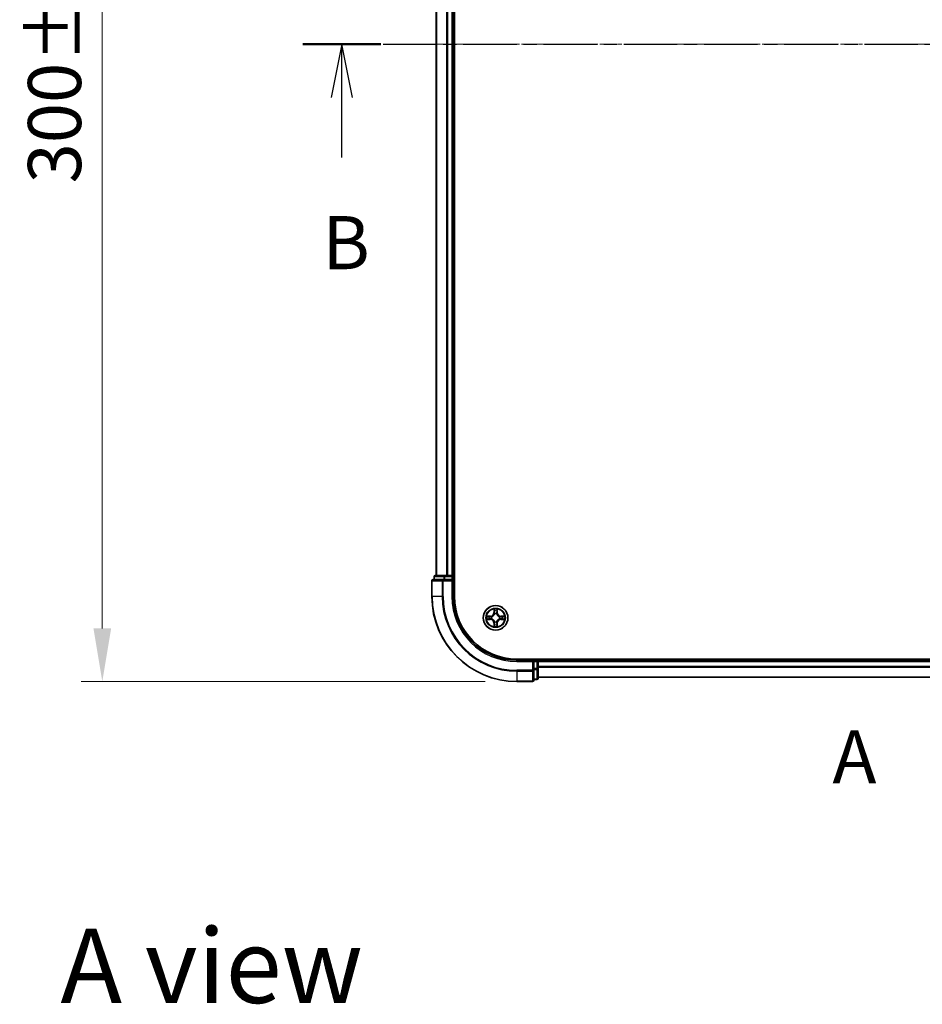
# Model space of a CAD drawing. Units: millimetres. Extents: x 10 to 6576, y 5 to 1410.
# Drawn here: x 885 to 1097, y 596 to 827 of the extents above; entities that cross this region are included whole.
import ezdxf

# ---------------------------------------------------------------- set-up
doc = ezdxf.new("R2010")
doc.units = ezdxf.units.MM
doc.header["$LTSCALE"] = 0.666667
doc.linetypes.add('CHAIN', pattern=[0.3543, 0.2362, -0.0295, 0.0591, -0.0295])
doc.layers.get('Defpoints').update_dxf_attribs({"lineweight": 25})
doc.layers.add('Centerline (ISO)', color=7, linetype='Continuous', lineweight=18, true_color=0x80ffff)
for name, color, linetype, lineweight in [('Dimension (ISO)', 7, 'Continuous', 18), ('Dimension (ISO) @ 1', 7, 'Continuous', 18), ('Section Line (ISO)', 7, 'CHAIN', 25), ('Symbol (ISO)', 7, 'Continuous', 18), ('Visible (ISO)', 7, 'Continuous', 35), ('Visible Narrow (ISO)', 7, 'Continuous', 25)]:
    doc.layers.add(name, color=color, linetype=linetype, lineweight=lineweight)
doc.styles.add('Note Text (TK)', font='txt')
doc.dimstyles.new('Default - Method 1b (TK)', dxfattribs={"dimscale": 0.666667, "dimtxt": 2.5, "dimasz": 2.5, "dimexe": 1, "dimexo": 1.5, "dimgap": 1, "dimtad": 1, "dimtoh": 1, "dimrnd": 1e-08, "dimdsep": 46, "dimtxsty": 'Note Text (TK)', "dimcen": 0.09, "dimdle": 5, "dimclrd": 100, "dimclre": 100, "dimclrt": 7, "dimadec": 1, "dimazin": 1, "dimtfac": 1, "dimtmove": 0, "dimatfit": 3, "dimfxl": 0, "dimtolj": 1, "dimlwd": -1, "dimlwe": -1, "dimarcsym": 0})

# ---------------------------------------------------------------- blocks, each defined once
blk = doc.blocks.new('2dTransSection27')
at = {"layer": 'Section Line (ISO)', "insert": (173.616, 135.696), "char_height": 2.5, "attachment_point": 7, "style": 'Note Text (TK)'}
blk.add_mtext('A', dxfattribs=at)
blk = doc.blocks.new('2dTransSection28')
at = {"layer": 'Section Line (ISO)', "linetype": 'CHAIN', "ltscale": 15.995509}
blk.add_line((148.677, 171.27), (220.35, 171.27), dxfattribs=at)
at = {"layer": 'Section Line (ISO)', "linetype": 'Continuous', "lineweight": 50}
for p, q in [((148.677, 171.27), (152.344, 171.27)), ((216.683, 171.27), (220.35, 171.27))]:
    blk.add_line(p, q, dxfattribs=at)
at = {"layer": 'Section Line (ISO)', "linetype": 'Continuous'}
for p, q in [((150.51, 171.27), (150.01, 168.77)), ((150.51, 168.77), (150.51, 171.27)), ((151.01, 168.77), (150.51, 171.27)), ((218.517, 171.27), (218.017, 168.77)), ((218.517, 168.77), (218.517, 171.27)), ((219.017, 168.77), (218.517, 171.27)), ((150.51, 165.944), (150.51, 168.77)), ((218.517, 165.944), (218.517, 168.77))]:
    blk.add_line(p, q, dxfattribs=at)
at = {"layer": 'Section Line (ISO)', "char_height": 2.5, "attachment_point": 7, "style": 'Note Text (TK)'}
for insert in [(149.591, 159.901), (217.597, 159.901)]:
    blk.add_mtext('B', dxfattribs=dict(at, insert=insert))
blk = doc.blocks.new('*D27')
at = {"layer": 'Defpoints', "color": 0, "transparency": 16777216}
for p in [(1001.61, 971.68), (904.01, 671.68), (1001.61, 671.68)]:
    blk.add_point(p, dxfattribs=at)
at = {"layer": 'Dimension (ISO)', "color": 100, "transparency": 16777216}
for p, q in [((994.11, 971.68), (899.01, 971.68)), ((904.01, 959.18), (904.01, 684.18)), ((994.11, 671.68), (899.01, 671.68))]:
    blk.add_line(p, q, dxfattribs=at)
for points in [[(901.93, 959.18), (906.09, 959.18), (904.01, 971.68)], [(901.93, 684.18), (906.09, 684.18), (904.01, 671.68)]]:
    blk.add_solid(points, dxfattribs=at)
at = {"layer": 'Dimension (ISO)', "color": 7, "transparency": 16777216, "insert": (892.76, 788.94), "char_height": 12.5, "attachment_point": 4, "rotation": 90, "style": 'Note Text (TK)'}
blk.add_mtext('\\A1;300±0.5', dxfattribs=at)

msp = doc.modelspace()

# ---------------------------------------------------------------- linework, layer by layer
at = {"layer": 'Centerline (ISO)', "linetype": 'CHAIN', "ltscale": 23.990969}
msp.add_line((970.1083, 821.6833), (1293.1083, 821.6833), dxfattribs=at)
at = {"layer": 'Visible (ISO)'}
for p, q in [((986.9083, 691.6833), (986.9083, 951.6833)), ((982.6083, 946.6833), (982.6083, 696.6833)), ((986.6083, 946.6833), (986.6083, 696.6833)), ((981.6083, 695.3833), (981.6083, 691.6833)), ((984.2489, 695.6833), (981.9083, 695.6833)), ((982.1083, 696.3833), (982.1083, 695.6833)), ((984.6497, 696.6833), (982.4083, 696.6833)), ((984.6497, 695.6833), (984.2489, 695.6833)), ((985.0252, 696.6833), (984.6497, 696.6833)), ((984.6497, 695.6833), (986.3083, 695.6833)), ((985.0252, 696.6833), (985.2489, 696.6833)), ((986.3083, 696.6833), (985.2489, 696.6833)), ((986.3083, 696.6833), (986.6083, 696.6833)), ((986.3083, 695.3833), (986.6083, 695.6833)), ((986.6083, 695.6833), (986.3083, 695.6833)), ((986.9083, 696.6833), (986.6083, 696.6833)), ((986.6083, 695.6833), (986.6083, 696.3833)), ((986.6083, 691.6833), (986.6083, 695.6833)), ((1261.6083, 676.9833), (1001.6083, 676.9833)), ((1006.6083, 676.6833), (1006.6083, 676.9833)), ((1005.6083, 676.6833), (1001.6083, 676.6833)), ((1005.6083, 676.6833), (1005.3083, 676.3833)), ((1006.3083, 676.6833), (1005.6083, 676.6833)), ((1005.6083, 676.3833), (1005.6083, 676.6833)), ((1005.6083, 676.3833), (1005.6083, 674.7247)), ((1005.6083, 674.3238), (1005.6083, 674.7247)), ((1006.6083, 676.6833), (1006.6083, 676.3833)), ((1006.6083, 676.6833), (1256.6083, 676.6833)), ((1006.6083, 675.3238), (1006.6083, 676.3833)), ((1006.6083, 675.3238), (1006.6083, 675.1002)), ((1006.6083, 674.7247), (1006.6083, 675.1002)), ((1006.6083, 672.4833), (1006.6083, 674.7247)), ((1005.6083, 671.9833), (1005.6083, 674.3238)), ((1005.6083, 672.1833), (1006.3083, 672.1833)), ((1006.6083, 672.6833), (1256.6083, 672.6833)), ((1001.6083, 671.6833), (1005.3083, 671.6833))]:
    msp.add_line(p, q, dxfattribs=at)
msp.add_circle((996.6083, 686.6833), 2.9, dxfattribs=at)
for centre, radius, start, end in [((981.9083, 695.3833), 0.3, 90, 180), ((982.4083, 696.3833), 0.3, 90, 180), ((986.3083, 696.3833), 0.3, 0, 90), ((1001.6083, 691.6833), 20, 180, 270), ((1001.6083, 691.6833), 15, 180, 270), ((1001.6083, 691.6833), 14.7, 180, 270), ((996.6083, 686.6833), 1.2295, 169.186733, 169.187283), ((996.6083, 686.6833), 1.2295, 190.812717, 190.813267), ((996.6083, 686.6833), 1.2295, 167.061604, 167.063405), ((996.6083, 686.6833), 1.2295, 192.936595, 192.938396), ((996.6083, 686.6833), 1.2295, 102.936595, 102.938396), ((996.6083, 686.6833), 1.2295, 100.812717, 100.813267), ((996.6083, 686.6833), 1.2295, 79.186733, 79.187283), ((996.6083, 686.6833), 1.2295, 77.061604, 77.063405), ((996.6083, 686.6833), 1.2295, 12.936595, 12.938396), ((996.6083, 686.6833), 1.2295, 347.061604, 347.063405), ((996.6083, 686.6833), 1.2295, 10.812717, 10.813267), ((996.6083, 686.6833), 1.2295, 349.186733, 349.187283), ((996.6083, 686.6833), 1.2295, 257.061604, 257.063405), ((996.6083, 686.6833), 1.2295, 259.186733, 259.187283), ((996.6083, 686.6833), 1.2295, 280.812717, 280.813267), ((996.6083, 686.6833), 1.2295, 282.936595, 282.938396), ((1006.3083, 676.3833), 0.3, 0, 90), ((1006.3083, 672.4833), 0.3, 270, 0), ((1005.3083, 671.9833), 0.3, 270, 0)]:
    msp.add_arc(centre, radius, start, end, dxfattribs=at)
for points, knots in [([(996.3078, 688.442), (996.3058, 688.5234), (996.2598, 688.6146), (996.2188, 688.7042), (996.2183, 688.7051), (996.2179, 688.7061)], [0, 0, 0, 0, 0.0320559737, 0.0320559737, 0.0323943032, 0.0323943032, 0.0323943032, 0.0323943032]), ([(996.2179, 688.7061), (996.2181, 688.705), (996.2183, 688.704), (996.2205, 688.6936), (996.2225, 688.6842), (996.2245, 688.6747)], [-0.03239430317, -0.03239430317, -0.03239430317, -0.03239430317, -0.03205597372, -0.03205597372, -0.02897275834, -0.02897275834, -0.02897275834, -0.02897275834]), ([(996.9988, 688.7061), (996.9984, 688.7051), (996.9979, 688.7042), (996.9972, 688.7026), (996.9969, 688.7019), (996.9966, 688.7012)], [-0.000338329447, -0.000338329447, -0.000338329447, -0.000338329447, 0, 0, 0.000241517914, 0.000241517914, 0.000241517914, 0.000241517914]), ([(996.9977, 688.7009), (996.9978, 688.7016), (996.998, 688.7023), (996.9984, 688.704), (996.9986, 688.705), (996.9988, 688.7061)], [-0.000230599076, -0.000230599076, -0.000230599076, -0.000230599076, 0, 0, 0.000338329447, 0.000338329447, 0.000338329447, 0.000338329447]), ([(994.5908, 687.0727), (994.5901, 687.0728), (994.5894, 687.073), (994.5877, 687.0733), (994.5866, 687.0736), (994.5856, 687.0738)], [-0.000230599076, -0.000230599076, -0.000230599076, -0.000230599076, 0, 0, 0.000338329447, 0.000338329447, 0.000338329447, 0.000338329447]), ([(994.5856, 687.0738), (994.5866, 687.0733), (994.5875, 687.0729), (994.5891, 687.0722), (994.5898, 687.0719), (994.5904, 687.0716)], [-0.000338329447, -0.000338329447, -0.000338329447, -0.000338329447, 0, 0, 0.000241517914, 0.000241517914, 0.000241517914, 0.000241517914]), ([(994.8496, 686.3828), (994.7683, 686.3808), (994.6771, 686.3348), (994.5875, 686.2938), (994.5866, 686.2933), (994.5856, 686.2929)], [0, 0, 0, 0, 0.0320559737, 0.0320559737, 0.0323943032, 0.0323943032, 0.0323943032, 0.0323943032]), ([(994.5856, 686.2929), (994.5866, 686.2931), (994.5877, 686.2933), (994.5981, 686.2955), (994.6075, 686.2975), (994.6169, 686.2995)], [-0.03239430317, -0.03239430317, -0.03239430317, -0.03239430317, -0.03205597372, -0.03205597372, -0.02897275834, -0.02897275834, -0.02897275834, -0.02897275834]), ([(998.367, 686.9839), (998.4484, 686.9859), (998.5396, 687.0319), (998.6292, 687.0729), (998.6301, 687.0733), (998.6311, 687.0738)], [0, 0, 0, 0, 0.0320559737, 0.0320559737, 0.0323943032, 0.0323943032, 0.0323943032, 0.0323943032]), ([(998.6311, 687.0738), (998.63, 687.0736), (998.629, 687.0733), (998.6186, 687.0712), (998.6092, 687.0692), (998.5998, 687.0672)], [-0.03239430317, -0.03239430317, -0.03239430317, -0.03239430317, -0.03205597372, -0.03205597372, -0.02897275834, -0.02897275834, -0.02897275834, -0.02897275834]), ([(998.6259, 686.294), (998.6266, 686.2938), (998.6273, 686.2937), (998.629, 686.2933), (998.63, 686.2931), (998.6311, 686.2929)], [-0.000230599076, -0.000230599076, -0.000230599076, -0.000230599076, 0, 0, 0.000338329447, 0.000338329447, 0.000338329447, 0.000338329447]), ([(998.6311, 686.2929), (998.6301, 686.2933), (998.6292, 686.2938), (998.6276, 686.2945), (998.6269, 686.2948), (998.6263, 686.2951)], [-0.000338329447, -0.000338329447, -0.000338329447, -0.000338329447, 0, 0, 0.000241517914, 0.000241517914, 0.000241517914, 0.000241517914]), ([(996.219, 684.6658), (996.2188, 684.6651), (996.2187, 684.6644), (996.2183, 684.6627), (996.2181, 684.6616), (996.2179, 684.6606)], [-0.000230599076, -0.000230599076, -0.000230599076, -0.000230599076, 0, 0, 0.000338329447, 0.000338329447, 0.000338329447, 0.000338329447]), ([(996.2179, 684.6606), (996.2183, 684.6615), (996.2188, 684.6625), (996.2195, 684.6641), (996.2198, 684.6647), (996.2201, 684.6654)], [-0.000338329447, -0.000338329447, -0.000338329447, -0.000338329447, 0, 0, 0.000241517914, 0.000241517914, 0.000241517914, 0.000241517914]), ([(996.9089, 684.9246), (996.9109, 684.8433), (996.9569, 684.7521), (996.9979, 684.6625), (996.9984, 684.6615), (996.9988, 684.6606)], [0, 0, 0, 0, 0.0320559737, 0.0320559737, 0.0323943032, 0.0323943032, 0.0323943032, 0.0323943032]), ([(996.9988, 684.6606), (996.9986, 684.6616), (996.9984, 684.6627), (996.9962, 684.6731), (996.9942, 684.6825), (996.9922, 684.6919)], [-0.03239430317, -0.03239430317, -0.03239430317, -0.03239430317, -0.03205597372, -0.03205597372, -0.02897275834, -0.02897275834, -0.02897275834, -0.02897275834])]:
    msp.add_open_spline(points, degree=3, knots=knots, dxfattribs=at)
for points in [[(996.2245, 688.6747), (996.2431, 688.5862), (996.2617, 688.4964), (996.2626, 688.4157)], [(994.6169, 686.2995), (994.7055, 686.3181), (994.7953, 686.3367), (994.876, 686.3376)], [(998.5998, 687.0672), (998.5112, 687.0486), (998.4214, 687.0299), (998.3407, 687.029)], [(996.9922, 684.6919), (996.9736, 684.7805), (996.9549, 684.8703), (996.954, 684.9509)]]:
    msp.add_open_spline(points, degree=3, dxfattribs=at)
at = {"layer": 'Visible Narrow (ISO)'}
for p, q in [((982.6779, 946.6833), (982.6779, 696.6833)), ((985.0184, 946.6833), (985.0184, 696.6833)), ((985.2489, 946.6833), (985.2489, 696.6833)), ((986.3083, 946.6833), (986.3083, 696.6833)), ((981.6779, 695.3833), (981.6083, 695.3833)), ((981.6779, 695.3833), (984.0184, 695.3833)), ((981.6779, 691.6833), (981.6779, 695.3833)), ((982.1779, 696.3833), (982.1083, 696.3833)), ((982.1779, 696.3833), (984.4192, 696.3833)), ((982.1779, 695.6833), (982.1779, 696.3833)), ((984.2489, 695.3833), (984.0184, 695.3833)), ((984.0184, 695.3833), (984.0184, 691.6833)), ((984.2489, 695.3833), (984.2489, 695.6833)), ((984.2489, 695.3833), (986.3083, 695.3833)), ((984.2489, 691.6833), (984.2489, 695.3833)), ((984.6497, 696.3833), (984.4192, 696.3833)), ((984.4192, 696.3833), (984.4192, 695.6833)), ((984.6497, 696.3833), (984.6497, 696.6833)), ((984.6497, 696.3833), (986.3083, 696.3833)), ((984.6497, 695.6833), (984.6497, 696.3833)), ((986.3083, 696.3833), (986.3083, 696.6833)), ((986.6083, 696.3833), (986.3083, 696.3833)), ((986.3083, 696.3833), (986.3083, 695.6833)), ((986.3083, 695.3833), (986.3083, 691.6833)), ((986.6083, 696.3833), (986.9083, 696.3833)), ((981.6779, 691.6833), (981.6083, 691.6833)), ((984.0184, 691.6833), (981.6779, 691.6833)), ((984.0184, 691.6833), (984.2489, 691.6833)), ((986.3083, 691.6833), (986.6083, 691.6833)), ((996.2179, 688.7061), (996.2043, 687.9265)), ((996.2541, 687.9257), (996.2626, 688.4157)), ((996.954, 688.4157), (996.9626, 687.9257)), ((997.0124, 687.9265), (996.9988, 688.7061)), ((995.3651, 687.0874), (994.5856, 687.0738)), ((994.5856, 686.2929), (995.3651, 686.2793)), ((994.876, 687.029), (995.366, 687.0376)), ((995.366, 686.3291), (994.876, 686.3376)), ((995.3673, 686.9649), (995.0654, 687.0136)), ((995.0654, 686.3531), (995.3673, 686.4017)), ((995.366, 687.0376), (995.3651, 687.0874)), ((995.366, 686.3291), (995.3651, 686.2793)), ((995.366, 687.0376), (995.3673, 686.9649)), ((995.366, 686.3291), (995.3673, 686.4017)), ((995.6714, 686.9299), (995.692, 686.9244)), ((995.692, 686.4422), (995.6714, 686.4368)), ((996.2541, 687.9257), (996.2043, 687.9265)), ((996.2541, 687.9257), (996.3267, 687.9244)), ((996.2781, 688.2263), (996.3267, 687.9244)), ((996.3672, 687.5996), (996.3618, 687.6202)), ((996.8549, 687.6202), (996.8494, 687.5996)), ((996.89, 687.9244), (996.9386, 688.2263)), ((996.9626, 687.9257), (996.89, 687.9244)), ((996.9626, 687.9257), (997.0124, 687.9265)), ((997.5246, 686.9244), (997.5452, 686.9299)), ((997.5452, 686.4368), (997.5246, 686.4422)), ((997.8507, 687.0376), (997.8494, 686.9649)), ((998.1513, 687.0136), (997.8494, 686.9649)), ((997.8494, 686.4017), (998.1513, 686.3531)), ((997.8507, 686.3291), (997.8494, 686.4017)), ((997.8507, 687.0376), (997.8515, 687.0874)), ((997.8507, 687.0376), (998.3407, 687.029)), ((998.3407, 686.3376), (997.8507, 686.3291)), ((997.8507, 686.3291), (997.8515, 686.2793)), ((998.6311, 687.0738), (997.8515, 687.0874)), ((997.8515, 686.2793), (998.6311, 686.2929)), ((996.2541, 685.441), (996.2043, 685.4401)), ((996.2043, 685.4401), (996.2179, 684.6606)), ((996.2541, 685.441), (996.3267, 685.4423)), ((996.2626, 684.9509), (996.2541, 685.441)), ((996.3267, 685.4423), (996.2781, 685.1404)), ((996.3618, 685.7464), (996.3672, 685.767)), ((996.8494, 685.767), (996.8549, 685.7464)), ((996.9386, 685.1404), (996.89, 685.4423)), ((996.9626, 685.441), (996.89, 685.4423)), ((996.9626, 685.441), (996.954, 684.9509)), ((996.9626, 685.441), (997.0124, 685.4401)), ((996.9988, 684.6606), (997.0124, 685.4401)), ((1006.3083, 676.9833), (1006.3083, 676.6833)), ((1001.6083, 676.3833), (1001.6083, 676.6833)), ((1001.6083, 676.3833), (1005.3083, 676.3833)), ((1005.3083, 676.3833), (1005.3083, 674.3238)), ((1005.6083, 676.3833), (1006.3083, 676.3833)), ((1006.3083, 674.7247), (1005.6083, 674.7247)), ((1005.6083, 674.4942), (1006.3083, 674.4942)), ((1006.3083, 676.3833), (1006.3083, 676.6833)), ((1006.6083, 676.3833), (1006.3083, 676.3833)), ((1006.3083, 676.3833), (1006.3083, 674.7247)), ((1006.6083, 674.7247), (1006.3083, 674.7247)), ((1006.3083, 674.4942), (1006.3083, 674.7247)), ((1006.3083, 674.4942), (1006.3083, 672.2529)), ((1006.6083, 676.3833), (1256.6083, 676.3833)), ((1006.6083, 675.3238), (1256.6083, 675.3238)), ((1006.6083, 675.0934), (1256.6083, 675.0934)), ((1005.3083, 674.3238), (1001.6083, 674.3238)), ((1001.6083, 674.0934), (1001.6083, 674.3238)), ((1001.6083, 674.0934), (1005.3083, 674.0934)), ((1001.6083, 674.0934), (1001.6083, 671.7529)), ((1005.6083, 674.3238), (1005.3083, 674.3238)), ((1005.3083, 674.0934), (1005.3083, 674.3238)), ((1005.3083, 674.0934), (1005.3083, 671.7529)), ((1006.3083, 672.2529), (1005.6083, 672.2529)), ((1006.3083, 672.1833), (1006.3083, 672.2529)), ((1006.6083, 672.7529), (1256.6083, 672.7529)), ((1005.3083, 671.7529), (1001.6083, 671.7529)), ((1001.6083, 671.7529), (1001.6083, 671.6833)), ((1005.3083, 671.6833), (1005.3083, 671.7529))]:
    msp.add_line(p, q, dxfattribs=at)
for radius in [2.8677, 2.3092, 2.1415]:
    msp.add_circle((996.6083, 686.6833), radius, dxfattribs=at)
for centre, radius, start, end in [((1001.6083, 691.6833), 19.9305, 180, 270), ((1001.6083, 691.6833), 17.59, 180, 270), ((1001.6083, 691.6833), 17.3595, 180, 270), ((1001.6083, 691.6833), 15.3, 180, 270), ((996.6083, 686.6833), 2.0601, 79.074582, 100.925418), ((996.6083, 686.6833), 2.0601, 169.074582, 190.925418), ((996.6083, 686.6833), 1.6122, 169.692479, 190.307521), ((995.3502, 687.9414), 0.8542, 271, 359), ((995.3502, 685.4252), 0.8542, 1, 89), ((995.3502, 687.9414), 0.904, 271, 359), ((995.3502, 685.4252), 0.904, 1, 89), ((996.6083, 686.6833), 0.9688, 165.258044, 194.741956), ((996.6083, 686.6833), 0.9475, 165.258044, 194.741956), ((996.6083, 686.6833), 1.6122, 79.692479, 100.307521), ((996.6083, 686.6833), 0.9688, 75.258044, 104.741956), ((996.6083, 686.6833), 0.9475, 75.258044, 104.741956), ((997.8664, 687.9414), 0.904, 181, 269), ((997.8664, 685.4252), 0.904, 91, 179), ((997.8664, 687.9414), 0.8542, 181, 269), ((997.8664, 685.4252), 0.8542, 91, 179), ((996.6083, 686.6833), 0.9475, 345.258044, 14.741956), ((996.6083, 686.6833), 0.9688, 345.258044, 14.741956), ((996.6083, 686.6833), 1.6122, 349.692479, 10.307521), ((996.6083, 686.6833), 2.0601, 349.074582, 10.925418), ((996.6083, 686.6833), 2.0601, 259.074582, 280.925418), ((996.6083, 686.6833), 1.6122, 259.692479, 280.307521), ((996.6083, 686.6833), 0.9688, 255.258044, 284.741956), ((996.6083, 686.6833), 0.9475, 255.258044, 284.741956)]:
    msp.add_arc(centre, radius, start, end, dxfattribs=at)
for centre, major_axis, ratio, start_param, end_param in [((981.9083, 695.3833), (0, 0.3), 0.76822128, 0, 1.57079633), ((982.4083, 696.3833), (0, 0.3), 0.76822128, 0, 1.57079633), ((984.2489, 695.3833), (0, 0.3), 0.76822128, 0, 1.57079633), ((984.6497, 696.3833), (0, 0.3), 0.76822128, 0, 1.57079633), ((996.3124, 688.4148), (-0.05, -0.002), 0.54850665, 4.7835784, 6.17876057), ((996.2975, 688.6162), (0.0019, 0.4402), 0.08673359, 2.04405494, 2.65931081), ((996.9042, 688.4148), (0.05, -0.002), 0.54850665, 0.10442473, 1.4996069), ((996.9192, 688.6162), (0.0019, -0.4402), 0.08673359, 0.48228184, 1.09753772), ((994.8768, 686.9792), (0.002, 0.05), 0.54850665, 0.10442473, 1.4996069), ((994.8768, 686.3874), (0.002, -0.05), 0.54850665, 4.7835784, 6.17876057), ((994.6755, 686.9942), (0.4402, 0.0019), 0.08673359, 0.48228184, 1.09753772), ((994.6755, 686.3725), (0.4402, -0.0019), 0.08673359, 5.18564759, 5.80090347), ((995.0662, 686.9638), (0.008, 0.0494), 0.89574018, 0.19731949, 1.55274262), ((995.0662, 686.4029), (0.008, -0.0494), 0.89574018, 4.73044269, 6.08586581), ((995.3681, 686.9151), (0.008, 0.0494), 0.89572054, 0.1973017, 1.54834765), ((995.3681, 686.4515), (0.008, -0.0494), 0.89572054, 4.73483766, 6.08588361), ((995.7147, 686.9185), (-0.0091, 0.0492), 0.87684641, 0.18229136, 1.17990219), ((995.7147, 686.4482), (-0.0091, -0.0492), 0.87684642, 5.10328313, 6.10089396), ((995.7147, 686.9185), (-0.0149, 0.0477), 0.41070123, 0.09573579, 1.31868747), ((995.7147, 686.4482), (-0.0149, -0.0477), 0.41070123, 4.96449783, 6.18744952), ((996.3279, 688.2254), (-0.0494, -0.008), 0.89574018, 4.73044269, 6.08586581), ((996.3732, 687.5769), (-0.0492, 0.0091), 0.87684642, 5.10328313, 6.10089396), ((996.3732, 687.5769), (-0.0477, 0.0149), 0.41070123, 4.96449783, 6.18744952), ((996.3765, 687.9235), (-0.0494, -0.008), 0.89572054, 4.73483766, 6.08588361), ((996.8402, 687.9235), (0.0494, -0.008), 0.89572054, 0.1973017, 1.54834765), ((996.8435, 687.5769), (0.0477, 0.0149), 0.41070123, 0.09573579, 1.31868747), ((996.8435, 687.5769), (0.0492, 0.0091), 0.87684641, 0.18229136, 1.17990219), ((996.8888, 688.2254), (0.0494, -0.008), 0.89574018, 0.19731949, 1.55274262), ((997.5019, 686.9185), (0.0091, 0.0492), 0.87684642, 5.10328313, 6.10089396), ((997.5019, 686.9185), (0.0149, 0.0477), 0.41070123, 4.96449783, 6.18744952), ((997.5019, 686.4482), (0.0149, -0.0477), 0.41070123, 0.09573579, 1.31868747), ((997.5019, 686.4482), (0.0091, -0.0492), 0.87684641, 0.18229136, 1.17990219), ((997.8485, 686.9151), (-0.008, 0.0494), 0.89572054, 4.73483766, 6.08588361), ((997.8485, 686.4515), (-0.008, -0.0494), 0.89572054, 0.1973017, 1.54834765), ((998.5412, 686.9942), (0.4402, -0.0019), 0.08673359, 2.04405494, 2.65931081), ((998.1504, 686.9638), (-0.008, 0.0494), 0.89574018, 4.73044269, 6.08586581), ((998.1504, 686.4029), (-0.008, -0.0494), 0.89574018, 0.19731949, 1.55274262), ((998.5412, 686.3725), (0.4402, 0.0019), 0.08673359, 3.62387449, 4.23913037), ((998.3399, 686.9792), (-0.002, 0.05), 0.54850665, 4.7835784, 6.17876057), ((998.3399, 686.3874), (-0.002, -0.05), 0.54850665, 0.10442473, 1.4996069), ((996.2975, 684.7505), (0.0019, -0.4402), 0.08673359, 3.62387449, 4.23913037), ((996.3124, 684.9518), (-0.05, 0.002), 0.54850665, 0.10442473, 1.4996069), ((996.3279, 685.1412), (-0.0494, 0.008), 0.89574018, 0.19731949, 1.55274262), ((996.3732, 685.7897), (-0.0492, -0.0091), 0.87684641, 0.18229136, 1.17990219), ((996.3732, 685.7897), (-0.0477, -0.0149), 0.41070123, 0.09573579, 1.31868747), ((996.3765, 685.4431), (-0.0494, 0.008), 0.89572054, 0.1973017, 1.54834765), ((996.8402, 685.4431), (0.0494, 0.008), 0.89572054, 4.73483766, 6.08588361), ((996.8435, 685.7897), (0.0477, -0.0149), 0.41070123, 4.96449783, 6.18744952), ((996.8435, 685.7897), (0.0492, -0.0091), 0.87684642, 5.10328313, 6.10089396), ((996.8888, 685.1412), (0.0494, 0.008), 0.89574018, 4.73044269, 6.08586581), ((996.9042, 684.9518), (0.05, 0.002), 0.54850665, 4.7835784, 6.17876057), ((996.9192, 684.7505), (0.0019, 0.4402), 0.08673359, 5.18564759, 5.80090347), ((1006.3083, 674.7247), (0.3, 0), 0.76822128, 4.71238898, 6.28318531), ((1005.3083, 674.3238), (0.3, 0), 0.76822128, 4.71238898, 6.28318531), ((1006.3083, 672.4833), (0.3, 0), 0.76822128, 4.71238898, 6.28318531), ((1005.3083, 671.9833), (0.3, 0), 0.76822128, 4.71238898, 6.28318531)]:
    msp.add_ellipse(centre, major_axis=major_axis, ratio=ratio, start_param=start_param, end_param=end_param, dxfattribs=at)
for points in [[(996.3199, 688.2695), (996.3138, 688.3081), (996.3096, 688.3685), (996.3078, 688.442)], [(996.9089, 688.442), (996.907, 688.3685), (996.9029, 688.3081), (996.8968, 688.2695)], [(996.9966, 688.7012), (996.9562, 688.6132), (996.9109, 688.5228), (996.9089, 688.442)], [(996.954, 688.4157), (996.955, 688.5043), (996.9775, 688.604), (996.9977, 688.7009)], [(994.5904, 687.0716), (994.6784, 687.0312), (994.7689, 686.9859), (994.8496, 686.9839)], [(994.876, 687.029), (994.7874, 687.03), (994.6877, 687.0524), (994.5908, 687.0727)], [(994.8496, 686.9839), (994.9232, 686.982), (994.9836, 686.9779), (995.0222, 686.9718)], [(995.0222, 686.3949), (994.9836, 686.3888), (994.9232, 686.3846), (994.8496, 686.3828)], [(995.0222, 686.9718), (995.1228, 686.9556), (995.2235, 686.9395), (995.3241, 686.9234)], [(995.3241, 686.4433), (995.2235, 686.4272), (995.1228, 686.411), (995.0222, 686.3949)], [(995.3241, 686.9234), (995.436, 686.9055), (995.5503, 686.9052), (995.6714, 686.9299)], [(995.6714, 686.4368), (995.5503, 686.4614), (995.436, 686.4612), (995.3241, 686.4433)], [(995.698, 686.9654), (995.5828, 686.9451), (995.4737, 686.9468), (995.3673, 686.9649)], [(995.3673, 686.4017), (995.4737, 686.4198), (995.5828, 686.4216), (995.698, 686.4013)], [(996.3683, 687.9675), (996.3522, 688.0682), (996.336, 688.1688), (996.3199, 688.2695)], [(996.3267, 687.9244), (996.3448, 687.8179), (996.3466, 687.7089), (996.3263, 687.5936)], [(996.3618, 687.6202), (996.3864, 687.7414), (996.3862, 687.8556), (996.3683, 687.9675)], [(996.8484, 687.9675), (996.8305, 687.8556), (996.8302, 687.7414), (996.8549, 687.6202)], [(996.8968, 688.2695), (996.8807, 688.1688), (996.8645, 688.0682), (996.8484, 687.9675)], [(996.8904, 687.5936), (996.8701, 687.7089), (996.8718, 687.8179), (996.89, 687.9244)], [(997.8494, 686.9649), (997.7429, 686.9468), (997.6339, 686.9451), (997.5187, 686.9654)], [(997.5187, 686.4013), (997.6339, 686.4216), (997.7429, 686.4198), (997.8494, 686.4017)], [(997.5452, 686.9299), (997.6664, 686.9052), (997.7807, 686.9055), (997.8926, 686.9234)], [(997.8926, 686.4433), (997.7807, 686.4612), (997.6664, 686.4614), (997.5452, 686.4368)], [(997.8926, 686.9234), (997.9932, 686.9395), (998.0939, 686.9556), (998.1945, 686.9718)], [(998.1945, 686.3949), (998.0939, 686.411), (997.9932, 686.4272), (997.8926, 686.4433)], [(998.1945, 686.9718), (998.2331, 686.9779), (998.2935, 686.982), (998.367, 686.9839)], [(998.367, 686.3828), (998.2935, 686.3846), (998.2331, 686.3888), (998.1945, 686.3949)], [(998.3407, 686.3376), (998.4293, 686.3366), (998.529, 686.3142), (998.6259, 686.294)], [(998.6263, 686.2951), (998.5382, 686.3355), (998.4478, 686.3808), (998.367, 686.3828)], [(996.2626, 684.9509), (996.2616, 684.8624), (996.2392, 684.7627), (996.219, 684.6658)], [(996.2201, 684.6654), (996.2605, 684.7534), (996.3058, 684.8439), (996.3078, 684.9246)], [(996.3078, 684.9246), (996.3096, 684.9982), (996.3138, 685.0586), (996.3199, 685.0972)], [(996.3199, 685.0972), (996.336, 685.1978), (996.3522, 685.2985), (996.3683, 685.3991)], [(996.3263, 685.773), (996.3466, 685.6577), (996.3448, 685.5487), (996.3267, 685.4423)], [(996.3683, 685.3991), (996.3862, 685.511), (996.3864, 685.6253), (996.3618, 685.7464)], [(996.8549, 685.7464), (996.8302, 685.6253), (996.8305, 685.511), (996.8484, 685.3991)], [(996.8484, 685.3991), (996.8645, 685.2985), (996.8807, 685.1978), (996.8968, 685.0972)], [(996.89, 685.4423), (996.8718, 685.5487), (996.8701, 685.6577), (996.8904, 685.773)], [(996.8968, 685.0972), (996.9029, 685.0586), (996.907, 684.9982), (996.9089, 684.9246)]]:
    msp.add_open_spline(points, degree=3, dxfattribs=at)
for points, knots in [([(995.692, 686.9244), (995.7761, 686.9517), (995.9418, 687.0288), (996.1531, 687.2122), (996.2931, 687.4123), (996.3468, 687.5366), (996.3672, 687.5996)], [-0.174866013, -0.174866013, -0.174866013, -0.174866013, -0.145995309, -0.117124605, -0.095471577, -0.073818549, -0.073818549, -0.073818549, -0.073818549]), ([(996.3672, 685.767), (996.3399, 685.8511), (996.2629, 686.0168), (996.0794, 686.2281), (995.8794, 686.3681), (995.7551, 686.4217), (995.692, 686.4422)], [-0.174866013, -0.174866013, -0.174866013, -0.174866013, -0.145995309, -0.117124605, -0.095471577, -0.073818549, -0.073818549, -0.073818549, -0.073818549]), ([(996.3263, 687.5936), (996.3077, 687.5337), (996.2588, 687.4156), (996.1316, 687.2277), (995.9356, 687.0601), (995.778, 686.9902), (995.698, 686.9654)], [0.073818549, 0.073818549, 0.073818549, 0.073818549, 0.095471577, 0.117124605, 0.145995309, 0.174866013, 0.174866013, 0.174866013, 0.174866013]), ([(995.698, 686.4013), (995.758, 686.3827), (995.8761, 686.3338), (996.0639, 686.2066), (996.2315, 686.0106), (996.3015, 685.853), (996.3263, 685.773)], [0.073818549, 0.073818549, 0.073818549, 0.073818549, 0.095471577, 0.117124605, 0.145995309, 0.174866013, 0.174866013, 0.174866013, 0.174866013]), ([(996.8494, 687.5996), (996.8768, 687.5156), (996.9538, 687.3498), (997.1372, 687.1385), (997.3373, 686.9986), (997.4616, 686.9449), (997.5246, 686.9244)], [-0.174866013, -0.174866013, -0.174866013, -0.174866013, -0.145995309, -0.117124605, -0.095471577, -0.073818549, -0.073818549, -0.073818549, -0.073818549]), ([(997.5246, 686.4422), (997.4406, 686.4149), (997.2749, 686.3379), (997.0636, 686.1544), (996.9236, 685.9543), (996.8699, 685.8301), (996.8494, 685.767)], [-0.174866013, -0.174866013, -0.174866013, -0.174866013, -0.145995309, -0.117124605, -0.095471577, -0.073818549, -0.073818549, -0.073818549, -0.073818549]), ([(997.5187, 686.9654), (997.4587, 686.984), (997.3406, 687.0329), (997.1528, 687.1601), (996.9851, 687.3561), (996.9152, 687.5137), (996.8904, 687.5936)], [0.073818549, 0.073818549, 0.073818549, 0.073818549, 0.095471577, 0.117124605, 0.145995309, 0.174866013, 0.174866013, 0.174866013, 0.174866013]), ([(996.8904, 685.773), (996.909, 685.833), (996.9579, 685.9511), (997.0851, 686.1389), (997.2811, 686.3065), (997.4387, 686.3765), (997.5187, 686.4013)], [0.073818549, 0.073818549, 0.073818549, 0.073818549, 0.095471577, 0.117124605, 0.145995309, 0.174866013, 0.174866013, 0.174866013, 0.174866013])]:
    msp.add_open_spline(points, degree=3, knots=knots, dxfattribs=at)

# ---------------------------------------------------------------- block references
at = {"layer": 'Section Line (ISO)', "xscale": 5, "yscale": 5, "zscale": 5}
for name in ['2dTransSection27', '2dTransSection28']:
    msp.add_blockref(name, (207.8333, -34.6667), dxfattribs=at)

# ---------------------------------------------------------------- texts
at = {"layer": 'Symbol (ISO)', "color": 7, "insert": (894.1439, 604.7709), "char_height": 17.5, "attachment_point": 4, "line_spacing_factor": 1.5, "style": 'Note Text (TK)'}
msp.add_mtext('\\fＭＳ Ｐゴシック|b0|i0;{\\H17.5000;A view}', dxfattribs=at)

# ---------------------------------------------------------------- dimensions: what is measured, and where the dimension line sits
at = {"layer": 'Dimension (ISO) @ 1', "color": 100, "true_color": 0x00ff3f}
dim = msp.add_linear_dim(base=(904.0087, 671.6833), p1=(1001.6083, 971.6833), p2=(1001.6083, 671.6833), angle=90, dimstyle='Default - Method 1b (TK)', override={"dimscale": 1, "dimtxt": 12.5, "dimasz": 12.5, "dimexe": 5, "dimexo": 7.5, "dimgap": 5, "dimdec": 2, "dimcen": 0.45, "dimtol": 1, "dimlim": 0, "dimtp": 0.5, "dimtm": 0.5, "dimtdec": 2, "dimtix": 0, "dimtofl": 0, "dimtmove": 0, "dimatfit": 1}, dxfattribs=at)
dim.commit()
dim.dimension.update_dxf_attribs({"geometry": '*D27', "text_midpoint": (904.0087, 821.6833), "dimtype": 128})

doc.saveas('drawing.dxf')
